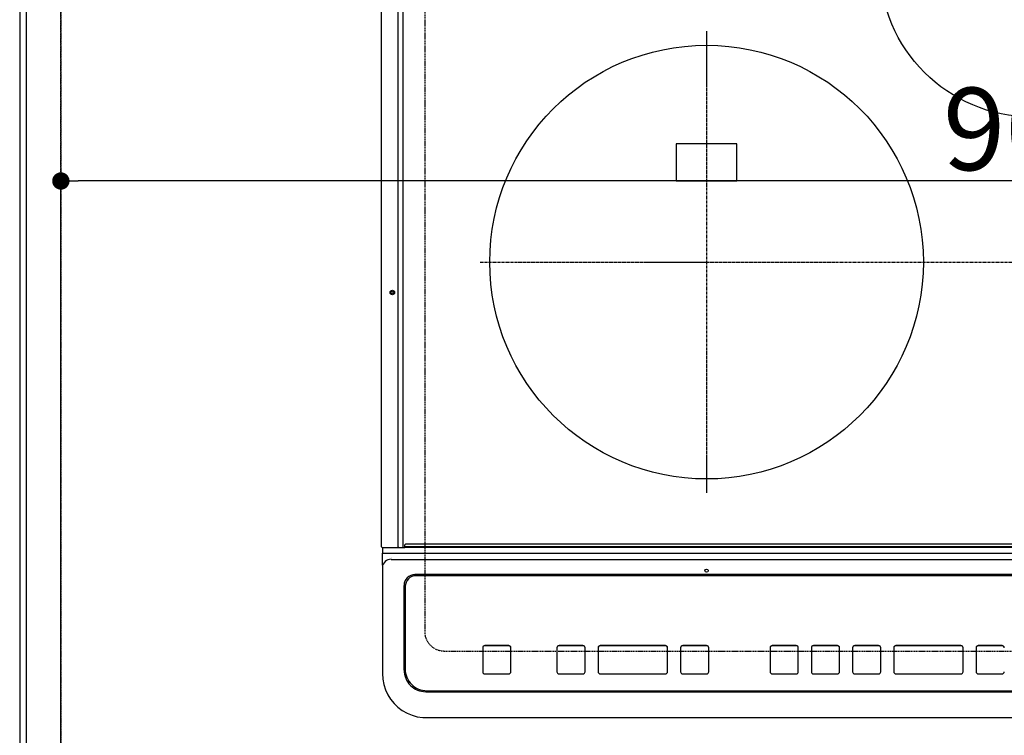
# Model space of a CAD drawing. Units: millimetres. Extents: x -109 to 26472, y -120 to 8859.
# Drawn here: x 15552 to 16006, y 6391 to 6721 of the extents above; entities that cross this region are included whole.
import ezdxf

# ---------------------------------------------------------------- set-up
doc = ezdxf.new("R2010")
doc.units = ezdxf.units.MM
doc.linetypes.add('CENTER', pattern=[2, 1.25, -0.25, 0.25, -0.25])
doc.linetypes.add('DASHED', pattern=[0.75, 0.5, -0.25])
doc.layers.get('DEFPOINTS').update_dxf_attribs({"color": 146})
for name, color, linetype in [('111-壁仕上', 3, 'Continuous'), ('126-甲板', 2, 'Continuous'), ('150-機器', 8, 'Continuous')]:
    doc.layers.add(name, color=color, linetype=linetype)
doc.styles.add('KH001', font='txt')
doc.dimstyles.new('KH1xx015', dxfattribs={"dimscale": 10, "dimtxt": 3.8, "dimasz": 0.8, "dimexe": 0.3, "dimexo": 1.2, "dimgap": 0.5, "dimtad": 3, "dimdec": 1, "dimdsep": 46, "dimlunit": 6, "dimtxsty": 'KH001', "dimblk": 'DOT', "dimcen": 1, "dimdle": 1, "dimclrd": 256, "dimclre": 256, "dimclrt": 256, "dimadec": 0, "dimazin": 0, "dimtfac": 1, "dimtdec": 1, "dimtix": 1, "dimtmove": 2, "dimatfit": 3, "dimldrblk": 'CLOSEDBLANK', "dimfxl": 1, "dimtolj": 1, "dimtzin": 0, "dimlwd": -1, "dimlwe": -1, "dimarcsym": 0})

# ---------------------------------------------------------------- blocks, each defined once
blk = doc.blocks.new('HT-F6S_H2')
at = {"layer": '126-甲板', "linetype": 'DASHED'}
for p, q in [((-280, 273.65), (-280, -170.35)), ((-271, -179.35), (271, -179.35))]:
    blk.add_line(p, q, dxfattribs=at)
blk.add_arc((-271, -170.35), 9, 180, 270, dxfattribs=at)
at = {"layer": '150-機器', "color": 13, "linetype": 'Continuous'}
for p, q in [((-299.9, -131.32), (-299.9, 230.08)), ((-292.17, -131.32), (-292.17, 230.08)), ((-289.9, -131.32), (-289.9, 230.08)), ((-136, 54.5), (-164, 54.5)), ((-164, 54.5), (-164, 37.5)), ((-136, 37.5), (-136, 54.5)), ((-164, 37.5), (-136, 37.5)), ((-299.6, -131.62), (-297.9, -131.62)), ((-299.5, -131.62), (-299.5, -134.29)), ((-297.9, -131.62), (-292.17, -131.62)), ((-292.17, -131.32), (-292.17, -131.62)), ((-292.17, -131.62), (-291.82, -131.62)), ((-291.82, -131.62), (-291.81, -131.62)), ((-291.79, -131.62), (-291.82, -131.62)), ((-291.81, -131.62), (-289.1, -131.62)), ((-290.05, -131.62), (-290.02, -131.62)), ((-290.02, -131.62), (-289.99, -131.6)), ((-289.99, -131.6), (-289.97, -131.57)), ((-289.97, -131.57), (-289.94, -131.53)), ((-289.94, -131.53), (-289.93, -131.49)), ((-289.93, -131.49), (-289.91, -131.44)), ((-289.91, -131.44), (-289.9, -131.38)), ((-289.9, -131.38), (-289.9, -131.32)), ((-289.1, -131.12), (-289.1, -130.42)), ((-289.1, -131.12), (289.1, -131.12)), ((-289.1, -131.62), (-289.1, -131.12)), ((289.1, -131.62), (-289.1, -131.62)), ((288.8, -130.12), (-288.8, -130.12)), ((-299.5, -134.29), (-297.5, -134.29)), ((-299.5, -139.83), (-299.5, -134.29)), ((-297.5, -134.29), (297.5, -134.29)), ((-295.5, -136.14), (-295.52, -136.07)), ((-299.5, -139.83), (-299.5, -140.76)), ((-299.5, -140.76), (-299.5, -188.39)), ((-295.5, -137.07), (295.5, -137.07)), ((284.5, -144.14), (-284.5, -144.14)), ((-284, -144.64), (-284, -144.65)), ((284, -144.64), (-284, -144.64)), ((284, -144.65), (-284, -144.65)), ((-289.5, -188.13), (-289.5, -149.14)), ((-289, -149.64), (-289, -149.65)), ((-289, -149.65), (-289, -187.64)), ((-241.25, -176.87), (-252.25, -176.87)), ((-252.25, -176.89), (-252.25, -176.87)), ((-241.25, -176.89), (-252.25, -176.89)), ((-241.25, -176.89), (-241.25, -176.87)), ((-207, -176.87), (-218, -176.87)), ((-218, -176.89), (-218, -176.87)), ((-207, -176.89), (-218, -176.89)), ((-207, -176.89), (-207, -176.87)), ((-169, -176.87), (-199, -176.87)), ((-199, -176.89), (-199, -176.87)), ((-169, -176.89), (-199, -176.89)), ((-169, -176.89), (-169, -176.87)), ((-150, -176.87), (-161, -176.87)), ((-161, -176.89), (-161, -176.87)), ((-150, -176.89), (-161, -176.89)), ((-150, -176.89), (-150, -176.87)), ((-108.66, -176.88), (-119.66, -176.88)), ((-119.66, -176.9), (-119.66, -176.88)), ((-108.66, -176.9), (-119.66, -176.9)), ((-108.66, -176.9), (-108.66, -176.88)), ((-89.66, -176.88), (-100.66, -176.88)), ((-100.66, -176.9), (-100.66, -176.88)), ((-89.66, -176.9), (-100.66, -176.9)), ((-89.66, -176.9), (-89.66, -176.88)), ((-70.66, -176.88), (-81.66, -176.88)), ((-81.66, -176.9), (-81.66, -176.88)), ((-70.66, -176.9), (-81.66, -176.9)), ((-70.66, -176.9), (-70.66, -176.88)), ((-32.66, -176.88), (-62.66, -176.88)), ((-62.66, -176.9), (-62.66, -176.88)), ((-32.66, -176.9), (-62.66, -176.9)), ((-32.66, -176.9), (-32.66, -176.88)), ((-13.66, -176.88), (-24.66, -176.88)), ((-24.66, -176.9), (-24.66, -176.88)), ((-13.66, -176.9), (-24.66, -176.9)), ((-13.66, -176.9), (-13.66, -176.88)), ((-253.25, -177.89), (-253.25, -177.87)), ((-253.25, -177.89), (-253.25, -188.88)), ((-240.25, -177.89), (-240.25, -177.87)), ((-240.25, -188.88), (-240.25, -177.89)), ((-219, -177.89), (-219, -177.87)), ((-219, -177.89), (-219, -188.88)), ((-206, -177.89), (-206, -177.87)), ((-206, -188.88), (-206, -177.89)), ((-200, -177.89), (-200, -177.87)), ((-200, -177.89), (-200, -188.88)), ((-168, -177.89), (-168, -177.87)), ((-168, -188.88), (-168, -177.89)), ((-162, -177.89), (-162, -177.87)), ((-162, -177.89), (-162, -188.88)), ((-149, -177.89), (-149, -177.87)), ((-149, -188.88), (-149, -177.89)), ((-120.66, -177.9), (-120.66, -177.88)), ((-120.66, -177.9), (-120.66, -188.89)), ((-107.66, -177.9), (-107.66, -177.88)), ((-107.66, -188.89), (-107.66, -177.9)), ((-101.66, -177.9), (-101.66, -177.88)), ((-101.66, -177.9), (-101.66, -188.89)), ((-88.66, -177.9), (-88.66, -177.88)), ((-88.66, -188.89), (-88.66, -177.9)), ((-82.66, -177.9), (-82.66, -177.88)), ((-82.66, -177.9), (-82.66, -188.89)), ((-69.66, -177.9), (-69.66, -177.88)), ((-69.66, -188.89), (-69.66, -177.9)), ((-63.66, -177.9), (-63.66, -177.88)), ((-63.66, -177.9), (-63.66, -188.89)), ((-31.66, -177.9), (-31.66, -177.88)), ((-31.66, -188.89), (-31.66, -177.9)), ((-25.66, -177.9), (-25.66, -177.88)), ((-25.66, -177.9), (-25.66, -188.89)), ((-299.5, -188.39), (-299.5, -189.78)), ((-252.25, -189.88), (-241.25, -189.88)), ((-218, -189.88), (-207, -189.88)), ((-199, -189.88), (-169, -189.88)), ((-161, -189.88), (-150, -189.88)), ((-119.66, -189.89), (-108.66, -189.89)), ((-100.66, -189.89), (-89.66, -189.89)), ((-81.66, -189.89), (-70.66, -189.89)), ((-62.66, -189.89), (-32.66, -189.89)), ((-24.66, -189.89), (-13.66, -189.89)), ((-279.5, -198.12), (279.5, -198.12)), ((-279, -197.64), (279, -197.64)), ((-279.5, -210.03), (279.5, -210.03)), ((-279.5, -210.03), (-279.5, -210.05))]:
    blk.add_line(p, q, dxfattribs=at)
at = {"layer": '150-機器', "color": 161, "linetype": 'CENTER'}
for p, q in [((-150, 106.45), (-150, -106.45)), ((-254.4, 0), (250, 0))]:
    blk.add_line(p, q, dxfattribs=at)
at = {"layer": '150-機器', "color": 13, "linetype": 'Continuous'}
blk.add_lwpolyline([(-299.5, -189.78), (-299.34, -192.31), (-298.88, -194.79), (-298.11, -197.2), (-297.05, -199.49), (-295.72, -201.63), (-294.13, -203.58), (-292.32, -205.32), (-290.31, -206.82), (-288.12, -208.05), (-285.81, -209), (-283.39, -209.64), (-280.91, -209.98), (-279.5, -210.03)], dxfattribs=at)
for centre, radius in [((0, 137), 70), ((-150, 0), 100), ((-294.9, -14.02), 1.04), ((-294.9, -14.02), 0.643), ((-294.9, -14.02), 0.0429), ((-150, -142.27), 0.742)]:
    blk.add_circle(centre, radius, dxfattribs=at)
for centre, radius, start, end in [((-299.6, -131.32), 0.3, 180, 270), ((-288.8, -130.42), 0.3, 90, 180), ((-295.65, -140.92), 3.86, 87.8011, 177.6175), ((-284.5, -149.14), 5, 89.9918, 179.9885), ((-284, -149.64), 5, 89.9901, 179.99), ((-284, -149.65), 5, 89.9901, 179.9899), ((-252.25, -177.87), 1, 89.989, 179.9903), ((-252.25, -177.89), 1, 89.9891, 179.9902), ((-241.25, -177.87), 1, 0.0107, 90.0091), ((-241.25, -177.89), 1, 0.0105, 90.0091), ((-218, -177.87), 1, 89.9896, 179.9906), ((-218, -177.89), 1, 89.9897, 179.9905), ((-207, -177.87), 1, 0.0093, 90.0103), ((-207, -177.89), 1, 0.0095, 90.0101), ((-199, -177.87), 1, 89.9902, 179.991), ((-199, -177.89), 1, 89.9902, 179.991), ((-169, -177.87), 1, 0.0095, 90.0101), ((-169, -177.89), 1, 0.0094, 90.0104), ((-161, -177.87), 1, 89.9909, 179.9893), ((-161, -177.89), 1, 89.9909, 179.9893), ((-150, -177.87), 1, 0.0107, 90.0089), ((-150, -177.89), 1, 0.0107, 90.0089), ((-119.66, -177.88), 1, 89.99, 179.9905), ((-119.66, -177.9), 1, 89.99, 179.9905), ((-108.66, -177.88), 1, 0.0099, 90.0098), ((-108.66, -177.9), 1, 0.0099, 90.0098), ((-100.66, -177.88), 1, 89.9901, 179.9901), ((-100.66, -177.9), 1, 89.9902, 179.99), ((-89.66, -177.88), 1, 0.0099, 90.01), ((-89.66, -177.9), 1, 0.0097, 90.01), ((-81.66, -177.88), 1, 89.9905, 179.9899), ((-81.66, -177.9), 1, 89.9905, 179.9899), ((-70.66, -177.88), 1, 0.0101, 90.0097), ((-70.66, -177.9), 1, 0.0101, 90.0097), ((-62.66, -177.88), 1, 89.9898, 179.9907), ((-62.66, -177.9), 1, 89.9898, 179.9907), ((-32.66, -177.88), 1, 0.01, 90.0098), ((-32.66, -177.9), 1, 0.01, 90.0096), ((-24.66, -177.88), 1, 89.9903, 179.9901), ((-24.66, -177.9), 1, 89.9903, 179.9901), ((-13.66, -177.88), 1, 0.0098, 90.0099), ((-13.66, -177.9), 1, 0.0098, 90.0099), ((-279.5, -188.12), 10, 180.0079, 270.0117), ((-279, -187.64), 10, 180.0099, 270.0099), ((-252.25, -188.88), 1, 180.0099, 270.0107), ((-241.25, -188.88), 1, 269.991, 359.9893), ((-218, -188.88), 1, 180.0095, 270.0102), ((-207, -188.88), 1, 269.9898, 359.9905), ((-199, -188.88), 1, 180.0107, 270.0091), ((-169, -188.88), 1, 269.9898, 359.9905), ((-161, -188.88), 1, 180.0107, 270.009), ((-150, -188.88), 1, 269.991, 359.9893), ((-119.66, -188.89), 1, 180.0101, 270.0097), ((-108.66, -188.89), 1, 269.9904, 359.9899), ((-100.66, -188.89), 1, 180.0101, 270.0096), ((-89.66, -188.89), 1, 269.9904, 359.9899), ((-81.66, -188.89), 1, 180.0101, 270.0096), ((-70.66, -188.89), 1, 269.9904, 359.9899), ((-62.66, -188.89), 1, 180.01, 270.0098), ((-32.66, -188.89), 1, 269.9902, 359.9903), ((-24.66, -188.89), 1, 180.0099, 270.0098), ((-13.66, -188.89), 1, 269.9902, 359.9901)]:
    blk.add_arc(centre, radius, start, end, dxfattribs=at)
blk = doc.blocks.new('_Dot')
at = {"color": 0, "linetype": 'ByBlock', "lineweight": -2}
blk.add_line((-0.5, 0), (-1, 0), dxfattribs=at)
at = {"color": 0, "linetype": 'ByBlock', "const_width": 0.5}
blk.add_lwpolyline([(-0.25, 0, 1), (0.25, 0, 1)], format="xyb", close=True, dxfattribs=at)
blk = doc.blocks.new('*D423')
at = {"layer": 'DEFPOINTS', "transparency": 16777216}
for p, q in [((15571.15, 6383.57), (15571.15, 6649.33)), ((16471.15, 6383.57), (16471.15, 6649.33)), ((16463.15, 6646.33), (15579.15, 6646.33))]:
    blk.add_line(p, q, dxfattribs=at)
at = {"layer": 'DEFPOINTS', "color": 0, "transparency": 16777216}
for p in [(15571.15, 6646.33), (15571.15, 6371.57), (16471.15, 6371.57)]:
    blk.add_point(p, dxfattribs=at)
at = {"layer": 'DEFPOINTS', "transparency": 16777216, "xscale": 8, "yscale": 8, "zscale": 8, "rotation": 180}
blk.add_blockref('_Dot', (15571.15, 6646.33), dxfattribs=at)
at = {"layer": 'DEFPOINTS', "transparency": 16777216, "xscale": 8, "yscale": 8, "zscale": 8}
blk.add_blockref('_Dot', (16471.15, 6646.33), dxfattribs=at)
at = {"layer": 'DEFPOINTS', "transparency": 16777216, "insert": (16021.15, 6670.33), "char_height": 38, "attachment_point": 5, "style": 'KH001'}
blk.add_mtext('\\A1;900', dxfattribs=at)
blk = doc.blocks.new('_ClosedBlank')
at = {"color": 0, "linetype": 'ByBlock', "lineweight": -2}
for p, q in [((-1, 0.167), (0, 0)), ((-1, 0.167), (-1, -0.167)), ((0, 0), (-1, -0.167))]:
    blk.add_line(p, q, dxfattribs=at)

msp = doc.modelspace()

# ---------------------------------------------------------------- linework, layer by layer
at = {"layer": '111-壁仕上', "ltscale": 2}
msp.add_line((15552.15, 7472.45), (15552.15, 5780.16), dxfattribs=at)
at = {"layer": '126-甲板'}
msp.add_lwpolyline([(18293.15, 7161.57), (15555.15, 7161.57), (15555.15, 6361.57), (18293.15, 6361.57)], close=True, dxfattribs=at)
at = {"layer": 'DEFPOINTS', "linetype": 'DASHED'}
for points in [[(15552.15, 6371.57), (15571.15, 6371.57), (15571.15, 7011.57), (15552.15, 7011.57)], [(15571.15, 6371.57), (16471.15, 6371.57), (16471.15, 7011.57), (15571.15, 7011.57)]]:
    msp.add_lwpolyline(points, close=True, dxfattribs=at)

# ---------------------------------------------------------------- block references
at = {"layer": '150-機器'}
msp.add_blockref('HT-F6S_H2', (16018.95, 6608.92), dxfattribs=at)

# ---------------------------------------------------------------- dimensions: what is measured, and where the dimension line sits
at = {"layer": 'DEFPOINTS'}
dim = msp.add_linear_dim(base=(15571.15, 6646.33), p1=(16471.15, 6371.57), p2=(15571.15, 6371.57), dimstyle='KH1xx015', dxfattribs=at)
dim.commit()
dim.dimension.update_dxf_attribs({"geometry": '*D423', "text_midpoint": (16021.15, 6670.33)})

doc.saveas('drawing.dxf')
